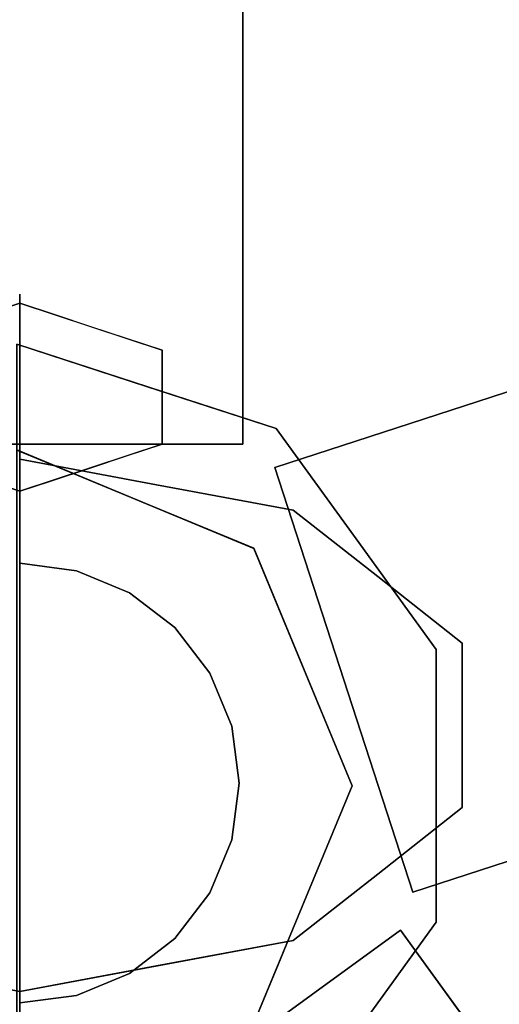
# Model space of a CAD drawing. Units: inches. Extents: x -12.6 to 12.6, y -21.8 to 2.2.
# Drawn here: x 0 to 1.1, y -11.4 to -9.2 of the extents above; entities that cross this region are included whole.
import ezdxf

# ---------------------------------------------------------------- set-up
doc = ezdxf.new("R2010")
doc.units = ezdxf.units.IN
doc.header["$MEASUREMENT"] = 0

msp = doc.modelspace()

# ---------------------------------------------------------------- linework, layer by layer
for points, invisible_edges in [([(0, -10.1645, 14.0678), (-0.3191, -9.9453, 14.4961), (0, -9.8194, 14.4349)], 15), ([(0, -9.84, 14.6473), (0, -9.8194, 14.4349), (-0.3191, -9.9453, 14.4961)], 2), ([(0, -9.8577, 14.3279), (0, -9.8913, 14.234), (0, -10.0547, 14.0968), (0, -9.8194, 14.4349)], 4), ([(0, -10.0547, 14.0968), (0, -10.1645, 14.0678), (0, -9.8194, 14.4349)], 14), ([(0, -9.8913, 14.234), (0, -9.8194, 14.4349), (0, -10.0547, 14.0968)], 2), ([(0, -9.8304, 14.548), (0, -10.1645, 14.0678), (0, -10.0547, 14.0968), (0, -9.8194, 14.4349)], 5), ([(0, -9.84, 14.6473), (0.3191, -9.9453, 14.4961), (0, -9.8304, 14.548)], 2), ([(0, -10.1645, 14.0678), (0, -9.8304, 14.548), (0.3191, -9.9453, 14.4961)], 15), ([(0, -10.1894, 15.7119), (0, -9.84, 14.6473), (-0.0691, -9.8628, 14.6146)], 12), ([(0, -10.1894, 15.7119), (0.0798, -9.8663, 14.6095), (0, -9.84, 14.6473)], 1), ([(0.0798, -9.8663, 14.6095), (0, -10.1894, 15.7119), (0.3065, -10.2463, 15.6302)], 13), ([(0.3065, -10.2463, 15.6302), (0.1596, -9.8926, 14.5717), (0.0798, -9.8663, 14.6095)], 13), ([(0.1596, -9.8926, 14.5717), (0.6129, -10.3032, 15.5484), (0.2393, -9.919, 14.5339)], 3), ([(0.3065, -10.2463, 15.6302), (0.6129, -10.3032, 15.5484), (0.1596, -9.8926, 14.5717)], 14), ([(0.8023, -10.4521, 15.3344), (0.2393, -9.919, 14.5339), (0.6129, -10.3032, 15.5484)], 3), ([(0.2393, -9.919, 14.5339), (0.8023, -10.4521, 15.3344), (0.3191, -9.9453, 14.4961)], 3), ([(-0.0067, -10.001, 3.7111), (-0.0067, -9.9316, 3.8785), (0.2148, -10.0036, 3.8785)], 12), ([(-0.0067, -9.9316, 3.8785), (-0.0067, -9.9316, 11.3863), (0.2839, -10.0261, 11.3863)], 12), ([(-0.0067, -9.9316, 3.8785), (0.2839, -10.0261, 11.3863), (0.2896, -10.0279, 3.8785)], 3), ([(0.2151, -10.0037, 11.3863), (-0.0067, -9.9316, 11.3863), (-0.0067, -10.0011, 11.5539)], 12), ([(0, -10.1645, 14.0678), (-0.3191, -10.1557, 14.1936), (-0.3191, -9.9453, 14.4961)], 13), ([(0.3191, -10.1557, 14.1936), (0, -10.1645, 14.0678), (0.3191, -9.9453, 14.4961)], 3), ([(0.8023, -10.4521, 15.3344), (0.9918, -10.601, 15.1204), (0.3191, -9.9453, 14.4961)], 14), ([(0.3191, -9.9979, 14.4204), (0.3191, -9.9453, 14.4961), (0.9918, -10.601, 15.1204)], 14), ([(-0.0067, -10.0847, 3.6764), (-0.0067, -10.001, 3.7111), (0.2168, -10.0145, 3.7259)], 14), ([(-0.0067, -10.001, 3.7111), (0.2148, -10.0036, 3.8785), (0.2168, -10.0145, 3.7259)], 15), ([(0.272, -10.0019, 11.4997), (-0.0067, -10.0011, 11.5539), (-0.0067, -10.0849, 11.5887)], 13), ([(0.2151, -10.0037, 11.3863), (-0.0067, -10.0011, 11.5539), (0.272, -10.0019, 11.4997)], 15), ([(-0.0067, -10.0849, 11.5887), (0.3857, -10.0932, 11.5576), (0.272, -10.0019, 11.4997)], 15), ([(0.2168, -10.0145, 3.7259), (0.2148, -10.0036, 3.8785), (0.3946, -10.0621, 3.8785)], 13), ([(0.2151, -10.0037, 11.3863), (0.272, -10.0019, 11.4997), (0.3948, -10.0621, 11.3863)], 3), ([(0.4675, -10.0711, 11.4719), (0.272, -10.0019, 11.4997), (0.3857, -10.0932, 11.5576)], 15), ([(0.272, -10.0019, 11.4997), (0.4675, -10.0711, 11.4719), (0.3948, -10.0621, 11.3863)], 15), ([(0.9918, -10.601, 15.1204), (0.9918, -10.785, 14.8559), (0.3191, -9.9979, 14.4204)], 14), ([(0.3191, -10.0505, 14.3448), (0.3191, -9.9979, 14.4204), (0.9918, -10.785, 14.8559), (0.3191, -10.1031, 14.2692)], 6), ([(0.3854, -10.0929, 3.7075), (-0.0067, -10.0847, 3.6764), (0.2168, -10.0145, 3.7259)], 15), ([(0.4675, -10.071, 3.793), (0.2168, -10.0145, 3.7259), (0.3946, -10.0621, 3.8785)], 15), ([(0.2168, -10.0145, 3.7259), (0.4675, -10.071, 3.793), (0.3854, -10.0929, 3.7075)], 15), ([(0.5745, -10.1205, 11.3863), (0.2896, -10.0279, 3.8785), (0.2839, -10.0261, 11.3863)], 3), ([(0.2896, -10.0279, 3.8785), (0.5745, -10.1205, 11.3863), (0.5745, -10.1205, 3.8785)], 3), ([(0.3854, -10.0929, 3.7075), (0.4675, -10.071, 3.793), (0.6979, -10.2682, 3.7656)], 15), ([(0.6979, -10.2683, 11.4993), (0.4675, -10.0711, 11.4719), (0.3857, -10.0932, 11.5576)], 15), ([(0.5745, -10.1205, 3.8785), (0.4675, -10.071, 3.793), (0.3946, -10.0621, 3.8785)], 3), ([(0.4675, -10.0711, 11.4719), (0.5745, -10.1205, 11.3863), (0.3948, -10.0621, 11.3863)], 13), ([(0.6979, -10.2682, 3.7656), (0.4675, -10.071, 3.793), (0.5745, -10.1205, 3.8785)], 15), ([(0.6979, -10.2683, 11.4993), (0.5745, -10.1205, 11.3863), (0.4675, -10.0711, 11.4719)], 15), ([(0.3854, -10.0929, 3.7075), (-0.0067, -10.1684, 3.6417), (-0.0067, -10.0847, 3.6764)], 13), ([(-0.0067, -10.1688, 11.6234), (0.3857, -10.0932, 11.5576), (-0.0067, -10.0849, 11.5887)], 3), ([(0.3854, -10.0929, 3.7075), (0.2592, -10.2785, 3.6417), (-0.0067, -10.1684, 3.6417)], 13), ([(0.259, -10.2789, 11.6234), (0.3857, -10.0932, 11.5576), (-0.0067, -10.1688, 11.6234)], 3), ([(0.3857, -10.0932, 11.5576), (0.259, -10.2789, 11.6234), (0.5733, -10.2698, 11.5908)], 15), ([(0.2592, -10.2785, 3.6417), (0.3854, -10.0929, 3.7075), (0.5733, -10.2695, 3.6743)], 15), ([(0.3854, -10.0929, 3.7075), (0.6979, -10.2682, 3.7656), (0.5733, -10.2695, 3.6743)], 15), ([(0.3857, -10.0932, 11.5576), (0.5733, -10.2698, 11.5908), (0.6979, -10.2683, 11.4993)], 15), ([(0.9918, -10.9691, 14.5914), (0.3191, -10.1031, 14.2692), (0.9918, -10.785, 14.8559)], 3), ([(0.9918, -10.9691, 14.5914), (0.3191, -10.1557, 14.1936), (0.3191, -10.1031, 14.2692)], 13), ([(0.5745, -10.1205, 3.8785), (0.7541, -10.3677, 3.8785), (0.6979, -10.2682, 3.7656)], 14), ([(0.5745, -10.1205, 11.3863), (0.7541, -10.3677, 11.3863), (0.7541, -10.3677, 3.8785), (0.5745, -10.1205, 3.8785)], 10), ([(0.7541, -10.3677, 11.3863), (0.5745, -10.1205, 11.3863), (0.6979, -10.2683, 11.4993)], 14), ([(0, -10.261, 14.0424), (-0.3191, -10.1557, 14.1936), (0, -10.1645, 14.0678)], 2), ([(0.3191, -10.1557, 14.1936), (0, -10.261, 14.0424), (0, -10.1645, 14.0678)], 12), ([(0.3191, -10.1557, 14.1936), (0.8023, -11.118, 14.3774), (0.2393, -10.182, 14.1558)], 3), ([(0.3191, -10.1557, 14.1936), (0.9918, -10.9691, 14.5914), (0.8023, -11.118, 14.3774)], 13), ([(-0.0067, -10.9205, 3.6417), (-0.0067, -10.1684, 3.6417), (0.5251, -10.3887, 3.6417), (0.7453, -10.9205, 3.6417)], 8), ([(0.5248, -10.3889, 11.6234), (-0.0067, -10.1688, 11.6234), (-0.0067, -10.9205, 11.6234), (0.745, -10.9205, 11.6234)], 4), ([(0.6129, -11.2669, 14.1635), (0.1596, -10.2083, 14.118), (0.2393, -10.182, 14.1558)], 13), ([(0.8023, -11.118, 14.3774), (0.6129, -11.2669, 14.1635), (0.2393, -10.182, 14.1558)], 14), ([(0.3065, -10.2463, 15.6302), (0, -10.1894, 15.7119), (0.3065, -13.2923, 17.7497), (0.6129, -13.3491, 17.6679)], 10), ([(0.3065, -13.2923, 17.7497), (0, -10.1894, 15.7119), (0, -13.2354, 17.8314)], 1), ([(0.1596, -10.2083, 14.118), (0.3065, -11.3237, 14.0817), (0.0691, -10.2382, 14.0751)], 3), ([(0.6129, -11.2669, 14.1635), (0.3065, -11.3237, 14.0817), (0.1596, -10.2083, 14.118)], 14), ([(-0.0798, -10.2346, 14.0802), (0, -11.3806, 14), (-0.3065, -11.3237, 14.0817)], 13), ([(0, -11.3806, 14), (-0.0798, -10.2346, 14.0802), (0, -10.261, 14.0424)], 1), ([(0.3065, -11.3237, 14.0817), (0, -11.3806, 14), (0.0691, -10.2382, 14.0751)], 14), ([(0, -11.3806, 14), (0, -10.261, 14.0424), (0.0691, -10.2382, 14.0751)], 12), ([(0.6129, -13.3491, 17.6679), (0.6129, -10.3032, 15.5484), (0.3065, -10.2463, 15.6302)], 13), ([(0.5733, -10.2698, 11.5908), (0.259, -10.2789, 11.6234), (0.5248, -10.3889, 11.6234)], 13), ([(0.5251, -10.3887, 3.6417), (0.2592, -10.2785, 3.6417), (0.5733, -10.2695, 3.6743)], 14), ([(0.5248, -10.3889, 11.6234), (0.7227, -10.5067, 11.6069), (0.5733, -10.2698, 11.5908)], 15), ([(0.5251, -10.3887, 3.6417), (0.5733, -10.2695, 3.6743), (0.6663, -10.3993, 3.6635)], 15), ([(0.6979, -10.2682, 3.7656), (0.7861, -10.4347, 3.7221), (0.5733, -10.2695, 3.6743)], 15), ([(0.786, -10.4347, 11.5429), (0.6979, -10.2683, 11.4993), (0.5733, -10.2698, 11.5908)], 15), ([(0.5733, -10.2695, 3.6743), (0.7861, -10.4347, 3.7221), (0.6663, -10.3993, 3.6635)], 15), ([(0.5733, -10.2698, 11.5908), (0.7227, -10.5067, 11.6069), (0.786, -10.4347, 11.5429)], 15), ([(0.7861, -10.4347, 3.7221), (0.6979, -10.2682, 3.7656), (0.7541, -10.3677, 3.8785)], 15), ([(0.7541, -10.3677, 11.3863), (0.6979, -10.2683, 11.4993), (0.786, -10.4347, 11.5429)], 15), ([(0.6129, -10.3032, 15.5484), (0.6129, -13.3491, 17.6679), (0.8023, -13.4981, 17.454)], 13), ([(0.8023, -13.4981, 17.454), (0.8023, -10.4521, 15.3344), (0.6129, -10.3032, 15.5484)], 13), ([(0.7861, -10.4347, 3.7221), (0.7541, -10.3677, 3.8785), (0.8439, -10.4913, 3.8785)], 13), ([(0.7541, -10.3677, 11.3863), (0.9337, -10.6149, 11.3863), (0.9337, -10.6149, 3.8785), (0.7541, -10.3677, 3.8785)], 10), ([(0.786, -10.4347, 11.5429), (0.9337, -10.6149, 11.3863), (0.7541, -10.3677, 11.3863)], 13), ([(0.5248, -10.3889, 11.6234), (0.6349, -10.6547, 11.6234), (0.7227, -10.5067, 11.6069)], 14), ([(0.5251, -10.3887, 3.6417), (0.7881, -10.5781, 3.6706), (0.6352, -10.6546, 3.6417)], 3), ([(0.6663, -10.3993, 3.6635), (0.7881, -10.5781, 3.6706), (0.5251, -10.3887, 3.6417)], 15), ([(0.6663, -10.3993, 3.6635), (0.7861, -10.4347, 3.7221), (0.7881, -10.5781, 3.6706)], 15), ([(-0.348, -10.5663, 11.6234), (0, -10.4222, 11.6234), (0.1274, -10.4389, 11.6234), (-0.2461, -11.3405, 11.6234)], 13), ([(-0.348, -10.5663, 14.2712), (-0.2461, -11.3405, 14.2712), (0.1274, -10.4389, 14.2712), (0, -10.4222, 14.2712)], 11), ([(0, -10.4222, 14.2712), (0.1274, -10.4389, 14.2712), (0.1274, -10.4389, 11.6234), (0, -10.4222, 11.6234)], 10), ([(0.2461, -11.3405, 11.6234), (-0.2461, -11.3405, 11.6234), (0.1274, -10.4389, 11.6234), (0.348, -11.2623, 11.6234)], 7), ([(-0.2461, -11.3405, 14.2712), (0.4754, -11.0417, 14.2712), (0.4921, -10.9143, 14.2712), (0.1274, -10.4389, 14.2712)], 13), ([(0.1274, -10.4389, 11.6234), (0.2461, -10.4881, 11.6234), (0.4262, -10.6682, 11.6234), (0.4754, -10.7869, 11.6234)], 10), ([(0.1274, -10.4389, 11.6234), (0.4754, -10.7869, 11.6234), (0.4921, -10.9143, 11.6234), (0.4754, -11.0417, 11.6234)], 9), ([(0.348, -11.2623, 11.6234), (0.1274, -10.4389, 11.6234), (0.4754, -11.0417, 11.6234), (0.4262, -11.1604, 11.6234)], 3), ([(0.2461, -10.4881, 11.6234), (0.1274, -10.4389, 11.6234), (0.1274, -10.4389, 14.2712), (0.2461, -10.4881, 14.2712)], 10), ([(0.1274, -10.4389, 14.2712), (0.4754, -10.7869, 14.2712), (0.4262, -10.6682, 14.2712), (0.2461, -10.4881, 14.2712)], 5), ([(0.1274, -10.4389, 14.2712), (0.4921, -10.9143, 14.2712), (0.4754, -10.7869, 14.2712)], 13), ([(0.8586, -10.5945, 11.5485), (0.786, -10.4347, 11.5429), (0.7227, -10.5067, 11.6069)], 15), ([(0.9337, -10.6149, 11.3863), (0.786, -10.4347, 11.5429), (0.936, -10.6887, 11.477)], 15), ([(0.936, -10.6887, 11.477), (0.786, -10.4347, 11.5429), (0.8586, -10.5945, 11.5485)], 15), ([(0.8811, -10.5973, 3.741), (0.7881, -10.5781, 3.6706), (0.7861, -10.4347, 3.7221)], 15), ([(0.8439, -10.4913, 3.8785), (0.8811, -10.5973, 3.741), (0.7861, -10.4347, 3.7221)], 15), ([(0.9918, -13.647, 17.24), (0.8023, -10.4521, 15.3344), (0.8023, -13.4981, 17.454)], 3), ([(0.8023, -10.4521, 15.3344), (0.9918, -13.647, 17.24), (0.9918, -10.601, 15.1204)], 3), ([(0.4262, -10.6682, 11.6234), (0.2461, -10.4881, 11.6234), (0.348, -10.5663, 11.6234)], 1), ([(0.348, -10.5663, 11.6234), (0.2461, -10.4881, 11.6234), (0.2461, -10.4881, 14.2712), (0.348, -10.5663, 14.2712)], 10), ([(0.2461, -10.4881, 14.2712), (0.4262, -10.6682, 14.2712), (0.348, -10.5663, 14.2712)], 1), ([(0.8439, -10.4913, 3.8785), (0.9337, -10.6149, 3.8785), (0.8811, -10.5973, 3.741)], 14), ([(0.7227, -10.5067, 11.6069), (0.6349, -10.6547, 11.6234), (0.805, -10.6703, 11.6023)], 15), ([(0.7227, -10.5067, 11.6069), (0.805, -10.6703, 11.6023), (0.8586, -10.5945, 11.5485)], 15), ([(0.4262, -10.6682, 11.6234), (0.348, -10.5663, 11.6234), (0.348, -10.5663, 14.2712), (0.4262, -10.6682, 14.2712)], 10), ([(0.8997, -10.7659, 3.7111), (0.6352, -10.6546, 3.6417), (0.7881, -10.5781, 3.6706)], 15), ([(0.8811, -10.5973, 3.741), (0.8997, -10.7659, 3.7111), (0.7881, -10.5781, 3.6706)], 15), ([(0.805, -10.6703, 11.6023), (0.8995, -10.7659, 11.5539), (0.8586, -10.5945, 11.5485)], 15), ([(0.8586, -10.5945, 11.5485), (0.8995, -10.7659, 11.5539), (0.936, -10.6887, 11.477)], 15), ([(0.9337, -10.6149, 3.8785), (0.8997, -10.7659, 3.7111), (0.8811, -10.5973, 3.741)], 15), ([(0.9918, -13.831, 16.9755), (0.9918, -14.0151, 16.711), (0.9918, -10.785, 14.8559), (0.9918, -10.601, 15.1204)], 10), ([(0.9918, -13.647, 17.24), (0.9918, -13.831, 16.9755), (0.9918, -10.601, 15.1204)], 14), ([(0.8997, -10.7659, 3.7111), (0.9337, -10.6149, 3.8785), (0.9337, -10.9205, 3.8785)], 13), ([(0.9337, -10.9205, 3.8785), (0.9337, -10.6149, 3.8785), (0.9337, -10.6149, 11.3863), (0.9337, -10.9205, 11.3863)], 10), ([(0.9337, -10.7677, 11.3863), (0.9337, -10.6149, 11.3863), (0.936, -10.6887, 11.477), (0.9337, -10.9205, 11.3863)], 6), ([(0.4754, -10.7869, 11.6234), (0.4262, -10.6682, 11.6234), (0.4262, -10.6682, 14.2712), (0.4754, -10.7869, 14.2712)], 10), ([(0.745, -10.9205, 11.6234), (0.805, -10.6703, 11.6023), (0.6349, -10.6547, 11.6234)], 3), ([(0.8997, -10.7659, 3.7111), (0.7453, -10.9205, 3.6417), (0.6352, -10.6546, 3.6417)], 13), ([(0.8648, -10.9626, 11.5903), (0.805, -10.6703, 11.6023), (0.745, -10.9205, 11.6234)], 15), ([(0.805, -10.6703, 11.6023), (0.8648, -10.9626, 11.5903), (0.8995, -10.7659, 11.5539)], 15), ([(0.936, -10.6887, 11.477), (0.8995, -10.7659, 11.5539), (0.9337, -10.9205, 11.3863)], 15), ([(0.7453, -10.9205, 3.6417), (0.8997, -10.7659, 3.7111), (0.865, -10.9625, 3.6748)], 15), ([(0.8648, -10.9626, 11.5903), (0.9323, -11.0756, 11.5136), (0.8995, -10.7659, 11.5539)], 15), ([(0.9323, -11.0756, 3.7513), (0.865, -10.9625, 3.6748), (0.8997, -10.7659, 3.7111)], 15), ([(0.8995, -10.7659, 11.5539), (0.9323, -11.0756, 11.5136), (0.9337, -10.9205, 11.3863)], 15), ([(0.8997, -10.7659, 3.7111), (0.9337, -10.9205, 3.8785), (0.9323, -11.0756, 3.7513)], 15), ([(0.4921, -10.9143, 11.6234), (0.4754, -10.7869, 11.6234), (0.4754, -10.7869, 14.2712), (0.4921, -10.9143, 14.2712)], 2), ([(0.9918, -14.0151, 16.711), (0.9918, -10.9691, 14.5914), (0.9918, -10.785, 14.8559)], 13), ([(0.5248, -11.452, 11.6234), (0.745, -10.9205, 11.6234), (-0.0067, -10.9205, 11.6234), (-0.0067, -11.6721, 11.6234)], 2), ([(-0.0067, -10.9205, 3.6417), (0.7453, -10.9205, 3.6417), (0.5251, -11.4522, 3.6417), (-0.0067, -11.6725, 3.6417)], 1), ([(0.4921, -10.9143, 14.2712), (0.4754, -11.0417, 14.2712), (0.4754, -11.0417, 11.6234), (0.4921, -10.9143, 11.6234)], 2), ([(0.6349, -11.1862, 11.6234), (0.8648, -10.9626, 11.5903), (0.745, -10.9205, 11.6234)], 3), ([(0.6352, -11.1864, 3.6417), (0.7453, -10.9205, 3.6417), (0.865, -10.9625, 3.6748)], 14), ([(0.9323, -11.0756, 3.7513), (0.9337, -10.9205, 3.8785), (0.9337, -11.226, 3.8785)], 13), ([(0.9337, -10.9205, 11.3863), (0.9323, -11.0756, 11.5136), (0.9337, -11.226, 11.3863)], 3), ([(0.9337, -10.9205, 11.3863), (0.9337, -11.226, 11.3863), (0.9337, -11.226, 3.8785), (0.9337, -10.9205, 3.8785)], 10), ([(0.8648, -10.9626, 11.5903), (0.6349, -11.1862, 11.6234), (0.8431, -11.151, 11.5853)], 15), ([(0.6352, -11.1864, 3.6417), (0.865, -10.9625, 3.6748), (0.8431, -11.1511, 3.6796)], 15), ([(0.9918, -14.0151, 16.711), (0.8023, -14.164, 16.497), (0.9918, -10.9691, 14.5914)], 14), ([(0.9918, -10.9691, 14.5914), (0.8023, -14.164, 16.497), (0.8023, -11.118, 14.3774)], 3), ([(0.865, -10.9625, 3.6748), (0.9323, -11.0756, 3.7513), (0.8431, -11.1511, 3.6796)], 15), ([(0.8431, -11.151, 11.5853), (0.9323, -11.0756, 11.5136), (0.8648, -10.9626, 11.5903)], 15), ([(0.2461, -11.3405, 14.2712), (0.348, -11.2623, 14.2712), (0.4754, -11.0417, 14.2712), (-0.2461, -11.3405, 14.2712)], 14), ([(0.4754, -11.0417, 14.2712), (0.348, -11.2623, 14.2712), (0.4262, -11.1604, 14.2712)], 1), ([(0.4262, -11.1604, 11.6234), (0.4754, -11.0417, 11.6234), (0.4754, -11.0417, 14.2712), (0.4262, -11.1604, 14.2712)], 10), ([(0.902, -11.2513, 3.7794), (0.8431, -11.1511, 3.6796), (0.9323, -11.0756, 3.7513)], 15), ([(0.8431, -11.151, 11.5853), (0.902, -11.2513, 11.4855), (0.9323, -11.0756, 11.5136)], 15), ([(0.9323, -11.0756, 3.7513), (0.9337, -11.226, 3.8785), (0.902, -11.2513, 3.7794)], 15), ([(0.9337, -11.226, 11.3863), (0.9323, -11.0756, 11.5136), (0.902, -11.2513, 11.4855)], 15), ([(0.6129, -14.3129, 16.283), (0.8023, -11.118, 14.3774), (0.8023, -14.164, 16.497)], 3), ([(0.6129, -14.3129, 16.283), (0.6129, -11.2669, 14.1635), (0.8023, -11.118, 14.3774)], 13), ([(0.8431, -11.151, 11.5853), (0.5798, -11.3191, 11.6234), (0.814, -11.3196, 11.5604)], 15), ([(0.5798, -11.3191, 11.6234), (0.8431, -11.151, 11.5853), (0.6349, -11.1862, 11.6234)], 3), ([(0.814, -11.3198, 3.7046), (0.6352, -11.1864, 3.6417), (0.8431, -11.1511, 3.6796)], 15), ([(0.8431, -11.151, 11.5853), (0.814, -11.3196, 11.5604), (0.902, -11.2513, 11.4855)], 15), ([(0.8431, -11.1511, 3.6796), (0.902, -11.2513, 3.7794), (0.814, -11.3198, 3.7046)], 15), ([(0.348, -11.2623, 11.6234), (0.4262, -11.1604, 11.6234), (0.4262, -11.1604, 14.2712), (0.348, -11.2623, 14.2712)], 10), ([(0.814, -11.3198, 3.7046), (0.5251, -11.4522, 3.6417), (0.6352, -11.1864, 3.6417)], 13), ([(0.9337, -11.226, 3.8785), (0.7541, -11.4732, 3.8785), (0.8283, -11.4129, 3.7846)], 14), ([(0.9337, -11.226, 11.3863), (0.7541, -11.4732, 11.3863), (0.7541, -11.4732, 3.8785), (0.9337, -11.226, 3.8785)], 10), ([(0.7541, -11.4732, 11.3863), (0.9337, -11.226, 11.3863), (0.8283, -11.4128, 11.4803)], 14), ([(0.902, -11.2513, 3.7794), (0.9337, -11.226, 3.8785), (0.8283, -11.4129, 3.7846)], 15), ([(0.902, -11.2513, 11.4855), (0.8283, -11.4128, 11.4803), (0.9337, -11.226, 11.3863)], 15), ([(0.2461, -11.3405, 11.6234), (0.348, -11.2623, 11.6234), (0.348, -11.2623, 14.2712), (0.2461, -11.3405, 14.2712)], 10), ([(0.902, -11.2513, 3.7794), (0.8283, -11.4129, 3.7846), (0.814, -11.3198, 3.7046)], 15), ([(0.814, -11.3196, 11.5604), (0.8283, -11.4128, 11.4803), (0.902, -11.2513, 11.4855)], 15), ([(0.8536, -11.2436, 6.6245), (5.6599, -17.8589, 6.6245), (5.6599, -17.8589, 5.6245), (0.8536, -11.2436, 5.6245)], 2), ([(0.3246, -11.3204, 14.0866), (0.6129, -11.2669, 14.1635), (0.6129, -14.3129, 16.283)], 14), ([(0, -14.4266, 16.1195), (-0.3246, -14.3664, 16.2061), (-0.3065, -11.3237, 14.0817)], 14), ([(0, -14.4266, 16.1195), (-0.3065, -11.3237, 14.0817), (0, -11.3806, 14)], 1), ([(0, -11.3806, 14), (0.3246, -11.3204, 14.0866), (0.3065, -14.3697, 16.2012)], 14), ([(0.3246, -11.3204, 14.0866), (0.6129, -14.3129, 16.283), (0.3065, -14.3697, 16.2012)], 13), ([(0.5798, -11.3191, 11.6234), (0.5248, -11.452, 11.6234), (0.7277, -11.4699, 11.556)], 14), ([(0.5251, -11.4522, 3.6417), (0.814, -11.3198, 3.7046), (0.7277, -11.4701, 3.709)], 15), ([(0.7277, -11.4699, 11.556), (0.814, -11.3196, 11.5604), (0.5798, -11.3191, 11.6234)], 15), ([(0.814, -11.3196, 11.5604), (0.7277, -11.4699, 11.556), (0.8283, -11.4128, 11.4803)], 15), ([(0.8283, -11.4129, 3.7846), (0.7277, -11.4701, 3.709), (0.814, -11.3198, 3.7046)], 15), ([(0.2461, -11.3405, 11.6234), (0.1274, -11.3897, 11.6234), (0, -11.4064, 11.6234), (-0.2461, -11.3405, 11.6234)], 12), ([(0, -11.4064, 14.2712), (0.1274, -11.3897, 14.2712), (0.2461, -11.3405, 14.2712), (-0.2461, -11.3405, 14.2712)], 12), ([(0.1274, -11.3897, 11.6234), (0.2461, -11.3405, 11.6234), (0.2461, -11.3405, 14.2712), (0.1274, -11.3897, 14.2712)], 10), ([(0, -11.3806, 14), (0.3065, -14.3697, 16.2012), (0, -14.4266, 16.1195)], 1), ([(0, -11.4064, 11.6234), (0.1274, -11.3897, 11.6234), (0.1274, -11.3897, 14.2712), (0, -11.4064, 14.2712)], 10)]:
    msp.add_3dface(points, dxfattribs=dict(invisible_edges=invisible_edges))
for points in [[(5.6599, -17.8589, 6.6245), (0.8536, -11.2436, 6.6245), (0.0446, -11.8314, 6.6245), (4.8508, -18.4467, 6.6245)], [(4.8508, -18.4467, 5.6245), (0.0446, -11.8314, 5.6245), (0.8536, -11.2436, 5.6245), (5.6599, -17.8589, 5.6245)], [(0.8536, -11.2436, 6.6245), (0.8536, -11.2436, 5.6245), (0.0446, -11.8314, 5.6245), (0.0446, -11.8314, 6.6245)]]:
    msp.add_3dface(points)

# ---------------------------------------------------------------- meshes
mesh = msp.add_polyface()
corners = [(0.5, -10.1554, 6.6245), (0.5, -10.1554, 5.6245), (0.5, -1.9784, 5.6245), (0.5, -1.2266, 5.4749), (0.5, -0.5893, 5.0491), (0.5, -0.1634, 4.4117), (0.5, -0.0139, 3.6599), (0.5, -0.0139, 2.5576), (0.5, 0.9861, 2.5576), (0.5, 0.9861, 3.6599), (0.5, 0.7605, 4.7944), (0.5, 0.1178, 5.7562), (0.5, -0.844, 6.3988), (0.5, -1.9784, 6.6245)]
mesh.append_faces([[corners[k] for k in face] for face in [(6, 9, 10)]], dxfattribs={"vtx0": -1, "vtx2": -1})
mesh.append_faces([[corners[k] for k in face] for face in [(2, 3, 13)]], dxfattribs={"vtx1": -1, "vtx2": -1})
mesh.append_faces([[corners[k] for k in face] for face in [(3, 4, 12, 13), (11, 12, 4, 5), (5, 6, 10, 11)]], dxfattribs={"vtx1": -1, "vtx3": -1})
mesh.append_faces([[corners[k] for k in face] for face in [(0, 1, 2, 13), (7, 8, 9, 6)]], dxfattribs={"vtx2": -1})
mesh = msp.add_polyface()
corners = [(0.5, -10.1554, 5.6245), (-0.5, -10.1554, 5.6245), (-0.5, -1.9784, 5.6245), (0.5, -1.9784, 5.6245)]
mesh.append_faces([[corners[k] for k in face] for face in [(3, 0, 1, 2)]])
mesh = msp.add_polyface()
corners = [(-0.5, -10.1554, 6.6245), (0.5, -10.1554, 6.6245), (0.5, -1.9784, 6.6245), (-0.5, -1.9784, 6.6245)]
mesh.append_faces([[corners[k] for k in face] for face in [(3, 0, 1, 2)]])
mesh = msp.add_polyface()
corners = [(8.8583, -15.8128, 17.7175), (8.4646, -15.8128, 17.7175), (8.4646, -6.3443, 17.4646), (8.3493, -6.066, 17.4572), (8.0709, -5.9507, 17.4541), (-8.0709, -5.9507, 17.4541), (-8.3493, -6.066, 17.4572), (-8.4646, -6.3443, 17.4646), (-8.4646, -15.8128, 17.7175), (-8.8583, -15.8128, 17.7175), (-8.8583, -6.3443, 17.4646), (-8.6276, -5.7877, 17.4498), (-8.0709, -5.5572, 17.4436), (8.0709, -5.5572, 17.4436), (8.6276, -5.7877, 17.4498), (8.8583, -6.3443, 17.4646)]
mesh.append_faces([[corners[k] for k in face] for face in [(3, 15, 2)]], dxfattribs={"vtx0": -1, "vtx1": -1})
mesh.append_faces([[corners[k] for k in face] for face in [(5, 12, 13, 4)]], dxfattribs={"vtx0": -1, "vtx2": -1})
mesh.append_faces([[corners[k] for k in face] for face in [(3, 13, 14, 15)]], dxfattribs={"vtx0": -1, "vtx3": -1})
mesh.append_faces([[corners[k] for k in face] for face in [(6, 7, 10), (5, 6, 12), (11, 12, 6, 10), (3, 4, 13)]], dxfattribs={"vtx1": -1, "vtx2": -1})
mesh.append_faces([[corners[k] for k in face] for face in [(8, 9, 10, 7)]], dxfattribs={"vtx2": -1})
mesh.append_faces([[corners[k] for k in face] for face in [(15, 0, 1, 2)]], dxfattribs={"vtx3": -1})
mesh = msp.add_polyface()
corners = [(8.0709, -5.9331, 18.2413), (-8.0709, -5.9331, 18.2413), (-8.1728, -5.9465, 18.2417), (-8.2677, -5.9858, 18.2427), (-8.3493, -6.0484, 18.2444), (-8.4118, -6.1299, 18.2466), (-8.4512, -6.2248, 18.2491), (-8.4646, -6.3267, 18.2518), (-8.4646, -15.7917, 18.5046), (8.4646, -15.7917, 18.5046), (8.4646, -6.3267, 18.2518), (8.4512, -6.2248, 18.2491), (8.4118, -6.1299, 18.2466), (8.3493, -6.0484, 18.2444), (8.2677, -5.9858, 18.2427), (8.1728, -5.9465, 18.2417)]
mesh.append_faces([[corners[k] for k in face] for face in [(5, 3, 4)]], dxfattribs={"vtx0": -1})
mesh.append_faces([[corners[k] for k in face] for face in [(10, 0, 9), (8, 1, 7)]], dxfattribs={"vtx0": -1, "vtx1": -1})
mesh.append_faces([[corners[k] for k in face] for face in [(10, 14, 0)]], dxfattribs={"vtx0": -1, "vtx1": -1, "vtx2": -1})
mesh.append_faces([[corners[k] for k in face] for face in [(10, 13, 14), (10, 12, 13), (5, 1, 2), (5, 2, 3), (1, 5, 6)]], dxfattribs={"vtx0": -1, "vtx2": -1})
mesh.append_faces([[corners[k] for k in face] for face in [(15, 0, 14), (11, 12, 10)]], dxfattribs={"vtx1": -1})
mesh.append_faces([[corners[k] for k in face] for face in [(6, 7, 1)]], dxfattribs={"vtx1": -1, "vtx2": -1})
mesh.append_faces([[corners[k] for k in face] for face in [(8, 9, 0, 1)]], dxfattribs={"vtx1": -1, "vtx3": -1})
mesh = msp.add_polyface()
corners = [(8.0709, -5.9541, 17.4542), (8.1728, -5.9675, 17.4546), (8.2677, -6.0069, 17.4556), (8.3493, -6.0694, 17.4573), (8.4118, -6.1509, 17.4595), (8.4512, -6.2458, 17.462), (8.4646, -6.3477, 17.4647), (8.4646, -15.8128, 17.7175), (-8.4646, -15.8128, 17.7175), (-8.4646, -6.3477, 17.4647), (-8.4512, -6.2458, 17.462), (-8.4118, -6.1509, 17.4595), (-8.3493, -6.0694, 17.4573), (-8.2677, -6.0069, 17.4556), (-8.1728, -5.9675, 17.4546), (-8.0709, -5.9541, 17.4542)]
mesh.append_faces([[corners[k] for k in face] for face in [(15, 11, 14), (10, 15, 9), (11, 15, 10), (9, 15, 8), (7, 0, 6)]], dxfattribs={"vtx0": -1, "vtx1": -1})
mesh.append_faces([[corners[k] for k in face] for face in [(0, 2, 6)]], dxfattribs={"vtx0": -1, "vtx1": -1, "vtx2": -1})
mesh.append_faces([[corners[k] for k in face] for face in [(8, 15, 0, 7), (6, 2, 3), (6, 3, 4)]], dxfattribs={"vtx0": -1, "vtx2": -1})
mesh.append_faces([[corners[k] for k in face] for face in [(13, 14, 11)]], dxfattribs={"vtx1": -1, "vtx2": -1})
mesh.append_faces([[corners[k] for k in face] for face in [(11, 12, 13), (0, 1, 2), (4, 5, 6)]], dxfattribs={"vtx2": -1})
mesh = msp.add_polyface()
corners = [(0.5721, -10.2078, 5.6245), (0.5721, -10.2078, 6.6245), (8.3488, -7.681, 6.6245), (9.4278, -7.3304, 6.3988), (10.3425, -7.0332, 5.7562), (10.9537, -6.8346, 4.7944), (11.1683, -6.7649, 3.6599), (11.1683, -6.7649, 2.5576), (10.2172, -7.0739, 2.5576), (10.2172, -7.0739, 3.6599), (10.075, -7.1201, 4.4117), (9.67, -7.2517, 5.0491), (9.0638, -7.4486, 5.4749), (8.3488, -7.681, 5.6245)]
mesh.append_faces([[corners[k] for k in face] for face in [(13, 2, 12), (10, 5, 9)]], dxfattribs={"vtx0": -1, "vtx1": -1})
mesh.append_faces([[corners[k] for k in face] for face in [(12, 2, 3), (10, 4, 5), (4, 10, 11), (9, 5, 6)]], dxfattribs={"vtx0": -1, "vtx2": -1})
mesh.append_faces([[corners[k] for k in face] for face in [(1, 2, 13, 0), (8, 9, 6, 7)]], dxfattribs={"vtx1": -1})
mesh.append_faces([[corners[k] for k in face] for face in [(11, 12, 3), (3, 4, 11)]], dxfattribs={"vtx1": -1, "vtx2": -1})
mesh = msp.add_polyface()
corners = [(0.8811, -11.1588, 5.6245), (0.5721, -10.2078, 5.6245), (8.3488, -7.681, 5.6245), (8.6579, -8.632, 5.6245)]
mesh.append_faces([[corners[k] for k in face] for face in [(3, 0, 1, 2)]])
mesh = msp.add_polyface()
corners = [(0.5721, -10.2078, 6.6245), (0.8811, -11.1588, 6.6245), (8.6579, -8.632, 6.6245), (8.3488, -7.681, 6.6245)]
mesh.append_faces([[corners[k] for k in face] for face in [(3, 0, 1, 2)]])
mesh = msp.add_polyface()
corners = [(0.8811, -11.1588, 6.6245), (0.8811, -11.1588, 5.6245), (8.6579, -8.632, 5.6245), (9.3729, -8.3997, 5.4749), (9.979, -8.2027, 5.0491), (10.384, -8.0711, 4.4117), (10.5263, -8.0249, 3.6599), (10.5267, -8.0248, 2.5576), (11.4773, -7.7159, 2.5576), (11.4773, -7.7159, 3.6599), (11.2627, -7.7856, 4.7944), (10.6515, -7.9842, 5.7562), (9.7368, -8.2814, 6.3988), (8.6579, -8.632, 6.6245)]
mesh.append_faces([[corners[k] for k in face] for face in [(7, 9, 6), (5, 11, 4)]], dxfattribs={"vtx0": -1, "vtx1": -1})
mesh.append_faces([[corners[k] for k in face] for face in [(3, 12, 13), (4, 11, 12), (6, 9, 10)]], dxfattribs={"vtx0": -1, "vtx2": -1})
mesh.append_faces([[corners[k] for k in face] for face in [(3, 4, 12), (2, 3, 13), (5, 6, 10), (10, 11, 5)]], dxfattribs={"vtx1": -1, "vtx2": -1})
mesh.append_faces([[corners[k] for k in face] for face in [(0, 1, 2, 13), (7, 8, 9)]], dxfattribs={"vtx2": -1})
mesh = msp.add_polyface()
corners = [(0.5, -10.1554, 6.6245), (0.5, -10.1554, 5.6245), (-0.5, -10.1554, 5.6245), (-0.5, -10.1554, 6.6245)]
mesh.append_faces([[corners[k] for k in face] for face in [(2, 1, 0, 3)]])
mesh = msp.add_polyface()
corners = [(0.8811, -11.1588, 5.6245), (0.5721, -10.2078, 5.6245), (0.5721, -10.2078, 6.6245), (0.8811, -11.1588, 6.6245)]
mesh.append_faces([[corners[k] for k in face] for face in [(3, 2, 1, 0)]])

doc.saveas('drawing.dxf')
